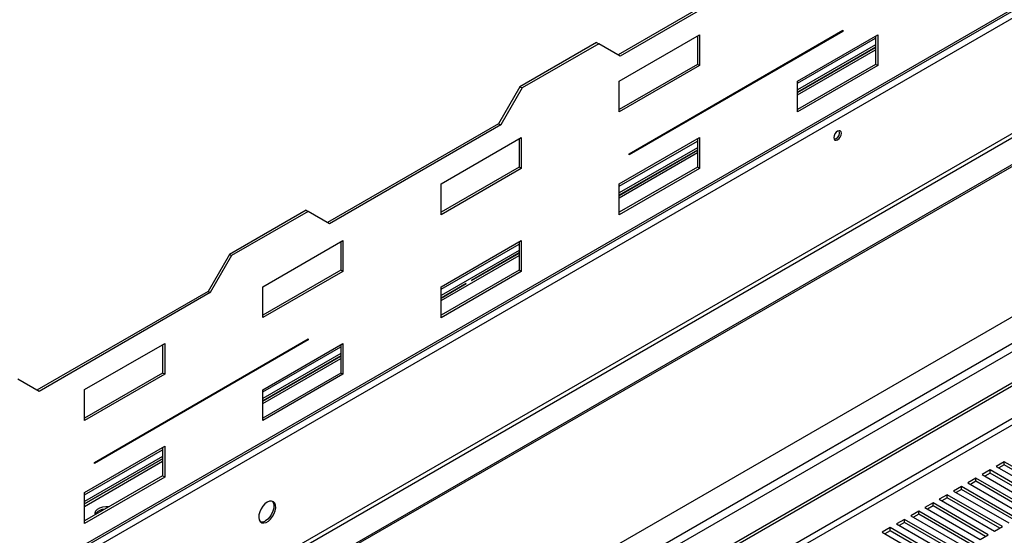
# Model space of a CAD drawing. Units: millimetres. Extents: x 2 to 4202, y -3 to 5937.
# Drawn here: x 2467 to 2858, y 1335 to 1539 of the extents above; entities that cross this region are included whole.
import ezdxf

# ---------------------------------------------------------------- set-up
doc = ezdxf.new("R2010")
doc.units = ezdxf.units.MM
doc.header["$LTSCALE"] = 20

msp = doc.modelspace()

# ---------------------------------------------------------------- linework, layer by layer
at = {"color": 8, "linetype": 'Continuous', "lineweight": 25}
for p, q in [((1826.135, 942.336), (3192.821, 1731.307)), ((3224.57, 1703.909), (1794.315, 878.241)), ((2776.057, 1514.065), (2807.028, 1531.944)), ((2807.028, 1529.331), (2776.057, 1511.452)), ((2776.057, 1509.493), (2807.028, 1527.372)), ((3008.195, 1495.671), (1803.507, 800.22)), ((3009.607, 1493.221), (1803.507, 796.954)), ((2705.346, 1473.245), (2736.317, 1491.124)), ((2736.317, 1488.511), (2705.346, 1470.632)), ((2705.346, 1468.672), (2736.317, 1486.551)), ((3008.256, 1465.907), (1803.507, 770.42)), ((1803.507, 767.971), (3009.756, 1464.323)), ((2634.636, 1432.424), (2665.607, 1450.304)), ((2665.607, 1447.691), (2634.636, 1429.811)), ((2634.636, 1427.852), (2665.607, 1445.731)), ((2563.925, 1391.604), (2594.896, 1409.483)), ((2594.896, 1406.87), (2563.925, 1388.991)), ((2563.925, 1387.031), (2594.896, 1404.911)), ((2493.214, 1350.783), (2524.185, 1368.663)), ((2524.185, 1366.05), (2493.214, 1348.17)), ((2493.214, 1346.211), (2524.185, 1364.09))]:
    msp.add_line(p, q, dxfattribs=at)
at = {"color": 7, "linetype": 'Continuous', "lineweight": 25}
for p, q in [((3165.319, 1719.024), (1852.929, 961.397)), ((1852.432, 960.298), (3164.822, 1717.925)), ((1794.386, 876.649), (3225.277, 1702.685)), ((3234.469, 1697.378), (1803.578, 871.342)), ((3234.469, 1696.561), (1803.578, 870.525)), ((2772.733, 1564.571), (2704.851, 1525.384)), ((2773.582, 1564.081), (2705.7, 1524.894)), ((2709.235, 1486.108), (2794.088, 1535.092)), ((2794.088, 1535.092), (2794.088, 1534.684)), ((2705.346, 1514.973), (2737.166, 1533.342)), ((2794.088, 1534.684), (2709.235, 1485.699)), ((2736.317, 1532.852), (2736.317, 1521.584)), ((2737.166, 1533.342), (2737.166, 1521.094)), ((2776.057, 1514.966), (2807.877, 1533.335)), ((2793.734, 1534.888), (2794.088, 1534.684)), ((2807.028, 1532.845), (2807.028, 1521.577)), ((2807.877, 1533.335), (2807.877, 1521.087)), ((2696.366, 1530.283), (2665.96, 1512.731)), ((2697.214, 1529.794), (2666.809, 1512.241)), ((2696.366, 1530.283), (2697.214, 1529.794)), ((2705.7, 1524.894), (2697.214, 1529.794)), ((2807.028, 1528.39), (2776.057, 1510.511)), ((2776.057, 1510.434), (2807.028, 1528.313)), ((2736.317, 1521.584), (2705.346, 1503.704)), ((2737.166, 1521.094), (2705.346, 1502.725)), ((2737.166, 1521.094), (2736.317, 1521.584)), ((2807.028, 1521.577), (2776.057, 1503.698)), ((2807.877, 1521.087), (2776.057, 1502.718)), ((2807.877, 1521.087), (2807.028, 1521.577)), ((2665.96, 1512.731), (2657.475, 1498.034)), ((2666.809, 1512.241), (2658.324, 1497.544)), ((2665.96, 1512.731), (2666.809, 1512.241)), ((2705.346, 1502.725), (2705.346, 1514.973)), ((2776.057, 1502.718), (2776.057, 1514.966)), ((2999.003, 1500.978), (1803.507, 810.833)), ((2657.475, 1498.034), (2589.593, 1458.846)), ((2658.324, 1497.544), (2590.441, 1458.356)), ((2657.475, 1498.034), (2658.324, 1497.544)), ((2634.636, 1474.152), (2666.455, 1492.521)), ((2666.455, 1492.521), (2666.455, 1480.273)), ((2705.346, 1474.146), (2737.166, 1492.515)), ((2737.166, 1492.515), (2737.166, 1480.267)), ((2665.607, 1492.032), (2665.607, 1480.763)), ((2736.317, 1492.025), (2736.317, 1480.757)), ((2736.317, 1487.57), (2705.346, 1469.69)), ((2705.346, 1469.613), (2736.317, 1487.493)), ((2709.235, 1485.699), (2709.235, 1486.108)), ((2665.607, 1480.763), (2634.636, 1462.884)), ((2666.455, 1480.273), (2665.607, 1480.763)), ((2736.317, 1480.757), (2705.346, 1462.877)), ((2737.166, 1480.267), (2736.317, 1480.757)), ((1803.507, 784.709), (3007.195, 1479.584)), ((1803.507, 783.485), (3008.256, 1478.971)), ((2666.455, 1480.273), (2634.636, 1461.904)), ((2737.166, 1480.267), (2705.346, 1461.897)), ((2634.636, 1461.904), (2634.636, 1474.152)), ((2705.346, 1461.897), (2705.346, 1474.146)), ((2581.108, 1463.746), (2550.702, 1446.193)), ((2581.956, 1463.256), (2551.55, 1445.704)), ((2581.108, 1463.746), (2581.956, 1463.256)), ((2590.441, 1458.356), (2581.956, 1463.256)), ((2563.925, 1433.332), (2595.745, 1451.701)), ((2594.896, 1451.211), (2594.896, 1439.943)), ((2595.745, 1451.701), (2595.745, 1439.453)), ((2634.636, 1433.325), (2666.455, 1451.694)), ((2665.607, 1451.205), (2665.607, 1439.936)), ((2666.455, 1451.694), (2666.455, 1439.446)), ((2550.702, 1446.193), (2542.217, 1431.496)), ((2551.55, 1445.704), (2543.065, 1431.007)), ((2550.702, 1446.193), (2551.55, 1445.704)), ((2665.607, 1446.749), (2646.752, 1435.865)), ((2646.786, 1435.807), (2665.607, 1446.672)), ((2594.896, 1439.943), (2563.925, 1422.063)), ((2595.745, 1439.453), (2563.925, 1421.084)), ((2595.745, 1439.453), (2594.896, 1439.943)), ((2665.607, 1439.936), (2634.636, 1422.057)), ((2666.455, 1439.446), (2634.636, 1421.077)), ((2666.455, 1439.446), (2665.607, 1439.936)), ((2644.631, 1434.64), (2634.636, 1428.87)), ((2634.636, 1428.793), (2644.664, 1434.583)), ((2542.217, 1431.496), (2474.335, 1392.309)), ((2543.065, 1431.007), (2475.183, 1391.819)), ((2542.217, 1431.496), (2543.065, 1431.007)), ((2563.925, 1421.084), (2563.925, 1433.332)), ((2634.636, 1421.077), (2634.636, 1433.325)), ((2493.214, 1392.511), (2525.034, 1410.881)), ((2497.103, 1363.646), (2581.956, 1412.631)), ((2581.956, 1412.223), (2497.103, 1363.238)), ((2524.185, 1410.391), (2524.185, 1399.122)), ((2525.034, 1410.881), (2525.034, 1398.632)), ((2563.925, 1392.505), (2595.745, 1410.874)), ((2581.602, 1412.427), (2581.956, 1412.223)), ((2581.956, 1412.631), (2581.956, 1412.223)), ((2594.896, 1410.384), (2594.896, 1399.116)), ((2595.745, 1410.874), (2595.745, 1398.626)), ((2594.896, 1405.929), (2563.925, 1388.05)), ((2563.925, 1387.973), (2594.896, 1405.852)), ((2524.185, 1399.122), (2493.214, 1381.243)), ((2525.034, 1398.632), (2493.214, 1380.263)), ((2525.034, 1398.632), (2524.185, 1399.122)), ((2594.896, 1399.116), (2563.925, 1381.236)), ((2595.745, 1398.626), (2563.925, 1380.257)), ((2595.745, 1398.626), (2594.896, 1399.116)), ((2475.183, 1391.819), (2466.698, 1396.719)), ((2493.214, 1380.263), (2493.214, 1392.511)), ((2563.925, 1380.257), (2563.925, 1392.505)), ((2493.214, 1351.684), (2525.034, 1370.054)), ((2524.185, 1369.564), (2524.185, 1358.295)), ((2525.034, 1370.054), (2525.034, 1357.805)), ((2524.185, 1365.108), (2493.214, 1347.229)), ((2493.214, 1347.152), (2524.185, 1365.032)), ((2497.103, 1363.238), (2497.103, 1363.646)), ((2858.081, 1363.905), (2854.899, 1362.068)), ((2880.002, 1351.251), (2858.081, 1363.905)), ((2858.081, 1362.68), (2858.081, 1363.905)), ((2852.424, 1360.639), (2849.242, 1358.802)), ((2852.424, 1359.414), (2850.303, 1358.19)), ((2874.345, 1347.985), (2852.424, 1360.639)), ((2852.424, 1359.414), (2852.424, 1360.639)), ((2873.284, 1347.373), (2852.424, 1359.414)), ((2854.899, 1362.068), (2876.82, 1349.414)), ((2858.081, 1362.68), (2855.96, 1361.456)), ((2878.941, 1350.638), (2858.081, 1362.68)), ((2524.185, 1358.295), (2493.214, 1340.416)), ((2525.034, 1357.805), (2493.214, 1339.436)), ((2525.034, 1357.805), (2524.185, 1358.295)), ((2846.768, 1357.374), (2843.586, 1355.537)), ((2843.586, 1355.537), (2865.506, 1342.882)), ((2846.768, 1356.149), (2844.646, 1354.924)), ((2868.688, 1344.719), (2846.768, 1357.374)), ((2846.768, 1356.149), (2846.768, 1357.374)), ((2867.627, 1344.107), (2846.768, 1356.149)), ((2849.242, 1358.802), (2871.163, 1346.148)), ((2493.214, 1339.436), (2493.214, 1351.684)), ((2841.111, 1354.108), (2837.929, 1352.271)), ((2837.929, 1352.271), (2859.849, 1339.617)), ((2841.111, 1352.883), (2838.99, 1351.659)), ((2863.031, 1341.454), (2841.111, 1354.108)), ((2841.111, 1352.883), (2841.111, 1354.108)), ((2861.97, 1340.841), (2841.111, 1352.883)), ((2829.797, 1347.577), (2826.615, 1345.74)), ((2851.717, 1334.922), (2829.797, 1347.577)), ((2829.797, 1346.352), (2829.797, 1347.577)), ((2835.454, 1350.842), (2832.272, 1349.005)), ((2832.272, 1349.005), (2854.192, 1336.351)), ((2835.454, 1349.618), (2833.333, 1348.393)), ((2857.374, 1338.188), (2835.454, 1350.842)), ((2835.454, 1349.618), (2835.454, 1350.842)), ((2856.313, 1337.576), (2835.454, 1349.618)), ((2824.14, 1344.311), (2820.958, 1342.474)), ((2846.06, 1331.657), (2824.14, 1344.311)), ((2824.14, 1343.086), (2824.14, 1344.311)), ((2826.615, 1345.74), (2848.535, 1333.086)), ((2829.797, 1346.352), (2827.676, 1345.127)), ((2850.656, 1334.31), (2829.797, 1346.352)), ((2818.483, 1341.046), (2815.301, 1339.209)), ((2818.483, 1339.821), (2816.362, 1338.596)), ((2840.404, 1328.391), (2818.483, 1341.046)), ((2818.483, 1339.821), (2818.483, 1341.046)), ((2839.343, 1327.779), (2818.483, 1339.821)), ((2820.958, 1342.474), (2842.878, 1329.82)), ((2824.14, 1343.086), (2822.019, 1341.862)), ((2845, 1331.044), (2824.14, 1343.086)), ((2812.826, 1337.78), (2809.644, 1335.943)), ((2809.644, 1335.943), (2831.565, 1323.289)), ((2812.826, 1336.555), (2810.705, 1335.331)), ((2834.747, 1325.126), (2812.826, 1337.78)), ((2812.826, 1336.555), (2812.826, 1337.78)), ((2833.686, 1324.513), (2812.826, 1336.555)), ((2815.301, 1339.209), (2837.222, 1326.554)), ((2854.192, 1336.351), (2857.374, 1338.188)), ((2848.535, 1333.086), (2851.717, 1334.922))]:
    msp.add_line(p, q, dxfattribs=at)
at = {"color": 7, "linetype": 'Continuous', "lineweight": 25, "flags": 128}
for points in [[(2791.967, 1495.082), (2791.399, 1494.623), (2790.917, 1493.973), (2790.595, 1493.231), (2790.482, 1492.51), (2790.595, 1491.919), (2790.917, 1491.548), (2791.399, 1491.455), (2791.967, 1491.652), (2792.535, 1492.111), (2793.017, 1492.761), (2793.339, 1493.503), (2793.452, 1494.224), (2793.339, 1494.815), (2793.017, 1495.186), (2792.535, 1495.279), (2791.967, 1495.082)], [(2791.26, 1492.06), (2790.691, 1491.863), (2790.625, 1491.859)], [(2565.693, 1347.84), (2564.786, 1347.173), (2563.947, 1346.268), (2563.238, 1345.192), (2562.71, 1344.024), (2562.404, 1342.852), (2562.342, 1341.762), (2562.528, 1340.835), (2562.949, 1340.14), (2563.573, 1339.729), (2564.354, 1339.631), (2565.235, 1339.855), (2566.15, 1340.383), (2567.031, 1341.176), (2567.812, 1342.176), (2568.437, 1343.309), (2568.857, 1344.489), (2569.044, 1345.631), (2568.981, 1346.649), (2568.675, 1347.467), (2568.147, 1348.026), (2567.438, 1348.283), (2566.599, 1348.219), (2565.693, 1347.84)], [(2567.687, 1348.233), (2567.729, 1348.19), (2568.15, 1347.495), (2568.336, 1346.569), (2568.274, 1345.479), (2567.968, 1344.307), (2567.44, 1343.139), (2566.731, 1342.063), (2565.892, 1341.158), (2564.985, 1340.491)], [(2502.905, 1346.01), (2501.714, 1346.048), (2500.393, 1345.882), (2499.206, 1345.508), (2498.25, 1344.956), (2497.602, 1344.271), (2497.315, 1343.508), (2497.379, 1342.823)]]:
    msp.add_lwpolyline(points, dxfattribs=at)
at = {"color": 7, "linetype": 'Continuous', "lineweight": 25}
for centre, radius, start, end in [((2790.028, 1494.464), 2.701, 297.12527, 17.65952), ((2647.686, 1436.366), 4.202, 209.09641, 210.91405), ((2646.484, 1435.672), 2.121, 209.11592, 210.91547), ((2648.606, 1436.897), 2.121, 209.11592, 210.91547), ((2501.081, 1340.829), 4.204, 88.25062, 151.69376), ((2563.537, 1342.58), 2.542, 257.58203, 304.73303)]:
    msp.add_arc(centre, radius, start, end, dxfattribs=at)

doc.saveas('drawing.dxf')
